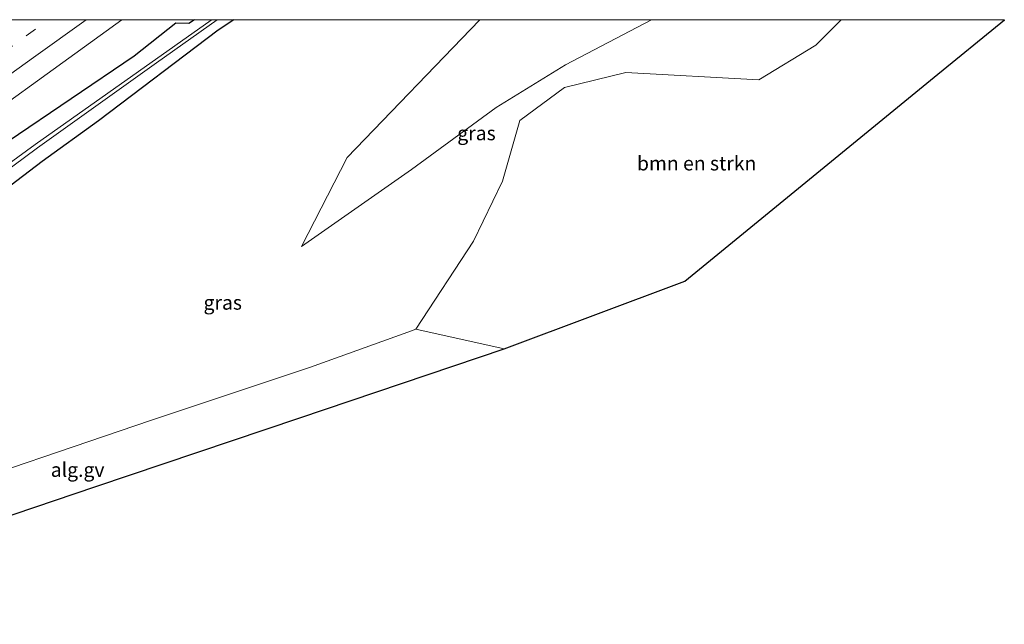
# Model space of a CAD drawing. Units: metres. Extents: x 219992 to 227468, y 473327 to 475000.
# Drawn here: x 227295 to 227468, y 474894 to 475000 of the extents above; entities that cross this region are included whole.
import ezdxf
from ezdxf.enums import TextEntityAlignment as Align

# ---------------------------------------------------------------- set-up
doc = ezdxf.new("R2010")
doc.units = ezdxf.units.M
doc.linetypes.add('VW-1-3_STREEP', pattern=[4, 1, -3])
for name, color, linetype, lineweight in [('B-ME-AL-OVERIG-GV-B6', 7, 'BV-GELEIDERAIL', 18), ('B-ME-GR-BOMENSTRUIKEN-GV-B6', 93, 'Continuous', 18), ('B-ME-GW-INSTEEKWATERGANG-L-B1', 10, 'Continuous', 25), ('B-ME-GW-KRUINLIJN-L-B1', 93, 'Continuous', 18), ('B-ME-GW-TEENLIJN-L-B1', 93, 'Continuous', 18), ('B-ME-IE-GRASLAND-GV-B6', 93, 'Continuous', 18), ('B-ME-KG-KADASTRAAL-OPNAMEDTMGRENS-L-B1', 10, 'Continuous', 25), ('B-ME-OG-WATER-GV-B6', 153, 'Continuous', 18), ('B-ME-VH-VERH_SOORT-BITUMEN-GV-B6', 8, 'IE-TERREINAFSCHEIDING-NATUURLIJK-HOUTWAL', 18), ('B-ME-VW-MARKERING-13STREEP-045-L-B1', 255, 'VW-1-3_STREEP', 18), ('B-ME-VW-MARKERING-STREEP-015-L-B1', 7, 'Continuous', 18)]:
    doc.layers.add(name, color=color, linetype=linetype, lineweight=lineweight)
doc.styles.add('NLCS-ISO', font='NLCS-ISO.TTF')
doc.linetypes.add('BV-GELEIDERAIL', pattern='A,10,-3,[108,NLCS.SHX,S=1,R=0,X=0,Y=0],-3', length=16)
doc.linetypes.add('IE-TERREINAFSCHEIDING-NATUURLIJK-HOUTWAL', pattern='A,7,-1.5,[67,NLCS.SHX,S=0.75,R=45,X=0,Y=0],-1.5,7,-1.5,[70,NLCS.SHX,S=0.75,R=0,X=0,Y=0],-1.5', length=20)

msp = doc.modelspace()

# ---------------------------------------------------------------- linework, layer by layer
at = {"layer": 'B-ME-AL-OVERIG-GV-B6'}
msp.add_polyline3d([(227380.4, 474942.07, 9.42), (227344.47, 474929.95, 10.58), (227308.55, 474917.83, 11.74), (227272.62, 474905.71, 12.9), (227236.7, 474893.59, 14.06), (227231.92, 474900.41, 14.04), (227277.48, 474915.59, 14.44), (227318.16, 474929.48, 14.62), (227346.33, 474938.84, 14.79), (227364.13, 474945.23, 15.08), (227364.88, 474945.56, 15.08), (227380.4, 474942.07, 9.42)], dxfattribs=at)
at = {"layer": 'B-ME-GR-BOMENSTRUIKEN-GV-B6'}
msp.add_polyline3d([(227439.73, 475000, 20.19), (227468.44, 475000, 19.99), (227456.07, 474989.88, 19.37), (227434.14, 474971.94, 18.25), (227412.21, 474954, 17.13), (227380.4, 474942.07, 9.42), (227364.88, 474945.56, 15.08), (227374.99, 474961, 15.49), (227380.13, 474971.57, 15.94), (227383.17, 474982.27, 16.81), (227391.01, 474988.05, 17.65), (227401.83, 474990.7, 17.98), (227425.26, 474989.43, 19.06), (227435.24, 474995.5, 19.98), (227439.73, 475000, 20.19)], dxfattribs=at)
msp.add_polyline3d([(227439.73, 475000, 20.19), (227468.44, 475000, 19.99), (227456.07, 474989.88, 19.37), (227434.14, 474971.94, 18.25), (227412.21, 474954, 17.13), (227380.4, 474942.07, 9.42), (227364.88, 474945.56, 15.08), (227374.99, 474961, 15.49), (227380.13, 474971.57, 15.94), (227383.17, 474982.27, 16.81), (227391.01, 474988.05, 17.65), (227401.83, 474990.7, 17.98), (227425.26, 474989.43, 19.06), (227435.24, 474995.5, 19.98), (227439.73, 475000, 20.19)], dxfattribs=at)
at = {"layer": 'B-ME-GW-INSTEEKWATERGANG-L-B1'}
for points in [[(227325.91, 475000, 13.19), (227324.89, 474999.34, 13.21), (227322.65, 474999.39, 13.29), (227315.31, 474993.57, 13.29), (227293.12, 474978.55, 13.27), (227282.44, 474971.1, 13.3), (227270.73, 474962.52, 13.14), (227247.8, 474945.35, 13.2), (227237.65, 474938.33, 13.23), (227216.81, 474922.02, 13.27)], [(227325.91, 475000, 13.19), (227324.89, 474999.34, 13.21), (227322.65, 474999.39, 13.29), (227315.31, 474993.57, 13.29), (227293.12, 474978.55, 13.27), (227282.44, 474971.1, 13.3), (227270.73, 474962.52, 13.14), (227247.8, 474945.35, 13.2), (227237.65, 474938.33, 13.23), (227216.81, 474922.02, 13.27)], [(227332.84, 475000, 12.85), (227330.09, 474998.17, 12.84), (227309.03, 474982.19, 12.98), (227299.07, 474975.07, 12.95), (227289.11, 474967.46, 12.97), (227277.21, 474959.13, 12.95), (227261.74, 474948.74, 12.92), (227251.77, 474940.23, 13.11), (227244.05, 474933.78, 13.22), (227238.96, 474927.95, 13.58), (227226.96, 474918.22, 13.69), (227222.02, 474914.57, 13.69)], [(227332.84, 475000, 12.85), (227330.09, 474998.17, 12.84), (227309.03, 474982.19, 12.98), (227299.07, 474975.07, 12.95), (227289.11, 474967.46, 12.97), (227277.21, 474959.13, 12.95), (227261.74, 474948.74, 12.92), (227251.77, 474940.23, 13.11), (227244.05, 474933.78, 13.22), (227238.96, 474927.95, 13.58), (227226.96, 474918.22, 13.69), (227222.02, 474914.57, 13.69)]]:
    msp.add_polyline3d(points, dxfattribs=at)
at = {"layer": 'B-ME-GW-KRUINLIJN-L-B1'}
msp.add_polyline3d([(227344.72, 474960.06, 14.52), (227364.13, 474973.65, 15.52), (227379.01, 474984.55, 16.39), (227391.2, 474992.06, 17.17), (227406.36, 475000, 17.96)], dxfattribs=at)
msp.add_polyline3d([(227344.72, 474960.06, 14.52), (227364.13, 474973.65, 15.52), (227379.01, 474984.55, 16.39), (227391.2, 474992.06, 17.17), (227406.36, 475000, 17.96)], dxfattribs=at)
at = {"layer": 'B-ME-GW-TEENLIJN-L-B1'}
msp.add_polyline3d([(227376.17, 475000, 14.25), (227376.05, 474999.89, 14.25), (227352.76, 474975.73, 14.43), (227344.72, 474960.06, 14.52)], dxfattribs=at)
msp.add_polyline3d([(227376.17, 475000, 14.25), (227376.05, 474999.89, 14.25), (227352.76, 474975.73, 14.43), (227344.72, 474960.06, 14.52)], dxfattribs=at)
at = {"layer": 'B-ME-IE-GRASLAND-GV-B6'}
for points in [[(227313.1, 475000, 13.65), (227325.91, 475000, 13.19), (227324.89, 474999.34, 13.21), (227322.65, 474999.39, 13.29), (227315.31, 474993.57, 13.29), (227293.12, 474978.55, 13.27), (227282.44, 474971.1, 13.3), (227270.73, 474962.52, 13.14), (227247.8, 474945.35, 13.2), (227237.65, 474938.33, 13.23), (227216.81, 474922.02, 13.27), (227212.85, 474927.69, 13.51), (227252.83, 474956.48, 13.56), (227278.51, 474975.01, 13.6), (227313.1, 475000, 13.65)], [(227313.1, 475000, 13.65), (227325.91, 475000, 13.19), (227324.89, 474999.34, 13.21), (227322.65, 474999.39, 13.29), (227315.31, 474993.57, 13.29), (227293.12, 474978.55, 13.27), (227282.44, 474971.1, 13.3), (227270.73, 474962.52, 13.14), (227247.8, 474945.35, 13.2), (227237.65, 474938.33, 13.23), (227216.81, 474922.02, 13.27), (227212.85, 474927.69, 13.51), (227252.83, 474956.48, 13.56), (227278.51, 474975.01, 13.6), (227313.1, 475000, 13.65)], [(227325.91, 475000, 13.19), (227328.93, 475000, 12.3), (227328.83, 474999.93, 12.3), (227297.86, 474978.04, 12.3), (227275.36, 474961.6, 12.3), (227260.42, 474951.01, 12.3), (227241.95, 474936.97, 12.3), (227223.77, 474922.28, 12.3), (227219.09, 474918.77, 12.3), (227216.81, 474922.02, 13.27), (227237.65, 474938.33, 13.23), (227247.8, 474945.35, 13.2), (227270.73, 474962.52, 13.14), (227282.44, 474971.1, 13.3), (227293.12, 474978.55, 13.27), (227315.31, 474993.57, 13.29), (227322.65, 474999.39, 13.29), (227324.89, 474999.34, 13.21), (227325.91, 475000, 13.19)], [(227325.91, 475000, 13.19), (227328.93, 475000, 12.3), (227328.83, 474999.93, 12.3), (227297.86, 474978.04, 12.3), (227275.36, 474961.6, 12.3), (227260.42, 474951.01, 12.3), (227241.95, 474936.97, 12.3), (227223.77, 474922.28, 12.3), (227219.09, 474918.77, 12.3), (227216.81, 474922.02, 13.27), (227237.65, 474938.33, 13.23), (227247.8, 474945.35, 13.2), (227270.73, 474962.52, 13.14), (227282.44, 474971.1, 13.3), (227293.12, 474978.55, 13.27), (227315.31, 474993.57, 13.29), (227322.65, 474999.39, 13.29), (227324.89, 474999.34, 13.21), (227325.91, 475000, 13.19)], [(227329.89, 475000, 12.3), (227332.84, 475000, 12.85), (227330.09, 474998.17, 12.84), (227309.03, 474982.19, 12.98), (227299.07, 474975.07, 12.95), (227289.11, 474967.46, 12.97), (227277.21, 474959.13, 12.95), (227261.74, 474948.74, 12.92), (227251.77, 474940.23, 13.11), (227244.05, 474933.78, 13.22), (227238.96, 474927.95, 13.58), (227226.96, 474918.22, 13.69), (227222.02, 474914.57, 13.69), (227219.62, 474918.01, 12.3), (227224.49, 474921.57, 12.3), (227236.57, 474931.53, 12.3), (227250.01, 474942.24, 12.3), (227260.8, 474950.43, 12.3), (227287.7, 474969.64, 12.3), (227298.28, 474977.43, 12.3), (227319.25, 474992.4, 12.3), (227329.89, 475000, 12.3)], [(227329.89, 475000, 12.3), (227332.84, 475000, 12.85), (227330.09, 474998.17, 12.84), (227309.03, 474982.19, 12.98), (227299.07, 474975.07, 12.95), (227289.11, 474967.46, 12.97), (227277.21, 474959.13, 12.95), (227261.74, 474948.74, 12.92), (227251.77, 474940.23, 13.11), (227244.05, 474933.78, 13.22), (227238.96, 474927.95, 13.58), (227226.96, 474918.22, 13.69), (227222.02, 474914.57, 13.69), (227219.62, 474918.01, 12.3), (227224.49, 474921.57, 12.3), (227236.57, 474931.53, 12.3), (227250.01, 474942.24, 12.3), (227260.8, 474950.43, 12.3), (227287.7, 474969.64, 12.3), (227298.28, 474977.43, 12.3), (227319.25, 474992.4, 12.3), (227329.89, 475000, 12.3)], [(227332.84, 475000, 12.85), (227376.17, 475000, 14.25), (227376.05, 474999.89, 14.25), (227352.76, 474975.73, 14.43), (227344.72, 474960.06, 14.52), (227364.13, 474973.65, 15.52), (227379.01, 474984.55, 16.39), (227391.2, 474992.06, 17.17), (227406.36, 475000, 17.96), (227439.73, 475000, 20.19), (227435.24, 474995.5, 19.98), (227425.26, 474989.43, 19.06), (227401.83, 474990.7, 17.98), (227391.01, 474988.05, 17.65), (227383.17, 474982.27, 16.81), (227380.13, 474971.57, 15.94), (227374.99, 474961, 15.49), (227364.88, 474945.56, 15.08), (227364.13, 474945.23, 15.08), (227346.33, 474938.84, 14.79), (227318.16, 474929.48, 14.62), (227277.48, 474915.59, 14.44)], [(227332.84, 475000, 12.85), (227376.17, 475000, 14.25), (227376.05, 474999.89, 14.25), (227352.76, 474975.73, 14.43), (227344.72, 474960.06, 14.52), (227364.13, 474973.65, 15.52), (227379.01, 474984.55, 16.39), (227391.2, 474992.06, 17.17), (227406.36, 475000, 17.96), (227439.73, 475000, 20.19), (227435.24, 474995.5, 19.98), (227425.26, 474989.43, 19.06), (227401.83, 474990.7, 17.98), (227391.01, 474988.05, 17.65), (227383.17, 474982.27, 16.81), (227380.13, 474971.57, 15.94), (227374.99, 474961, 15.49), (227364.88, 474945.56, 15.08), (227364.13, 474945.23, 15.08), (227346.33, 474938.84, 14.79), (227318.16, 474929.48, 14.62), (227277.48, 474915.59, 14.44)], [(227289.11, 474967.46, 12.97), (227299.07, 474975.07, 12.95), (227309.03, 474982.19, 12.98), (227330.09, 474998.17, 12.84), (227332.84, 475000, 12.85)], [(227289.11, 474967.46, 12.97), (227299.07, 474975.07, 12.95), (227309.03, 474982.19, 12.98), (227330.09, 474998.17, 12.84), (227332.84, 475000, 12.85)], [(227376.17, 475000, 14.25), (227406.36, 475000, 17.96), (227391.2, 474992.06, 17.17), (227379.01, 474984.55, 16.39), (227364.13, 474973.65, 15.52), (227344.72, 474960.06, 14.52), (227352.76, 474975.73, 14.43), (227376.05, 474999.89, 14.25), (227376.17, 475000, 14.25)], [(227376.17, 475000, 14.25), (227406.36, 475000, 17.96), (227391.2, 474992.06, 17.17), (227379.01, 474984.55, 16.39), (227364.13, 474973.65, 15.52), (227344.72, 474960.06, 14.52), (227352.76, 474975.73, 14.43), (227376.05, 474999.89, 14.25), (227376.17, 475000, 14.25)]]:
    msp.add_polyline3d(points, dxfattribs=at)
at = {"layer": 'B-ME-KG-KADASTRAAL-OPNAMEDTMGRENS-L-B1'}
msp.add_polyline3d([(227236.7, 474893.59, 14.06), (227272.62, 474905.71, 12.9), (227308.55, 474917.83, 11.74), (227344.47, 474929.95, 10.58), (227380.4, 474942.07, 9.42), (227412.21, 474954, 17.13), (227434.14, 474971.94, 18.25), (227456.07, 474989.88, 19.37), (227468.44, 475000, 19.99)], dxfattribs=at)
msp.add_polyline3d([(227236.7, 474893.59, 14.06), (227272.62, 474905.71, 12.9), (227308.55, 474917.83, 11.74), (227344.47, 474929.95, 10.58), (227380.4, 474942.07, 9.42), (227412.21, 474954, 17.13), (227434.14, 474971.94, 18.25), (227456.07, 474989.88, 19.37), (227468.44, 475000, 19.99)], dxfattribs=at)
at = {"layer": 'B-ME-OG-WATER-GV-B6'}
msp.add_polyline3d([(227328.93, 475000, 12.3), (227329.89, 475000, 12.3), (227319.25, 474992.4, 12.3), (227298.28, 474977.43, 12.3), (227287.7, 474969.64, 12.3), (227260.8, 474950.43, 12.3), (227250.01, 474942.24, 12.3), (227236.57, 474931.53, 12.3), (227224.49, 474921.57, 12.3), (227219.62, 474918.01, 12.3), (227219.09, 474918.77, 12.3), (227223.77, 474922.28, 12.3), (227241.95, 474936.97, 12.3), (227260.42, 474951.01, 12.3), (227275.36, 474961.6, 12.3), (227297.86, 474978.04, 12.3), (227328.83, 474999.93, 12.3), (227328.93, 475000, 12.3)], dxfattribs=at)
msp.add_polyline3d([(227328.93, 475000, 12.3), (227329.89, 475000, 12.3), (227319.25, 474992.4, 12.3), (227298.28, 474977.43, 12.3), (227287.7, 474969.64, 12.3), (227260.8, 474950.43, 12.3), (227250.01, 474942.24, 12.3), (227236.57, 474931.53, 12.3), (227224.49, 474921.57, 12.3), (227219.62, 474918.01, 12.3), (227219.09, 474918.77, 12.3), (227223.77, 474922.28, 12.3), (227241.95, 474936.97, 12.3), (227260.42, 474951.01, 12.3), (227275.36, 474961.6, 12.3), (227297.86, 474978.04, 12.3), (227328.83, 474999.93, 12.3), (227328.93, 475000, 12.3)], dxfattribs=at)
at = {"layer": 'B-ME-VH-VERH_SOORT-BITUMEN-GV-B6'}
msp.add_polyline3d([(227280.32, 475000, 14.03), (227313.1, 475000, 13.65), (227278.51, 474975.01, 13.6), (227252.83, 474956.48, 13.56), (227212.85, 474927.69, 13.51), (227201.81, 474943.48, 14), (227215.44, 474953.29, 14.01), (227253.29, 474980.57, 14.03), (227280.32, 475000, 14.03)], dxfattribs=at)
msp.add_polyline3d([(227280.32, 475000, 14.03), (227313.1, 475000, 13.65), (227278.51, 474975.01, 13.6), (227252.83, 474956.48, 13.56), (227212.85, 474927.69, 13.51), (227201.81, 474943.48, 14), (227215.44, 474953.29, 14.01), (227253.29, 474980.57, 14.03), (227280.32, 475000, 14.03)], dxfattribs=at)
at = {"layer": 'B-ME-VW-MARKERING-13STREEP-045-L-B1'}
msp.add_polyline3d([(227208.47, 474933.96, 13.81), (227217.63, 474940.55, 13.81), (227257.3, 474969.14, 13.85), (227297.09, 474997.72, 13.85), (227300.25, 475000, 13.86)], dxfattribs=at)
msp.add_polyline3d([(227208.47, 474933.96, 13.81), (227217.63, 474940.55, 13.81), (227257.3, 474969.14, 13.85), (227297.09, 474997.72, 13.85), (227300.25, 475000, 13.86)], dxfattribs=at)
at = {"layer": 'B-ME-VW-MARKERING-STREEP-015-L-B1'}
msp.add_polyline3d([(227210.69, 474930.78, 13.71), (227218.15, 474936.15, 13.71), (227257.84, 474964.76, 13.75), (227297.58, 474993.35, 13.76), (227306.83, 475000, 13.77)], dxfattribs=at)
msp.add_polyline3d([(227210.69, 474930.78, 13.71), (227218.15, 474936.15, 13.71), (227257.84, 474964.76, 13.75), (227297.58, 474993.35, 13.76), (227306.83, 475000, 13.77)], dxfattribs=at)

# ---------------------------------------------------------------- texts
at = {"layer": 'B-ME-AL-OVERIG-GV-B6', "ltscale": 0.2, "style": 'NLCS-ISO'}
msp.add_text('alg.gv', height=2.5, dxfattribs=at).set_placement((227305.34, 474920.79), align=Align.MIDDLE_CENTER)
at = {"layer": 'B-ME-GR-BOMENSTRUIKEN-GV-B6', "ltscale": 0.2, "style": 'NLCS-ISO'}
msp.add_text('bmn en strkn', height=2.5, dxfattribs=at).set_placement((227414.29, 474974.72), align=Align.MIDDLE_CENTER)
msp.add_text('bmn en strkn', height=2.5, dxfattribs=at).set_placement((227414.29, 474974.72), align=Align.MIDDLE_CENTER)
at = {"layer": 'B-ME-IE-GRASLAND-GV-B6', "ltscale": 0.2, "style": 'NLCS-ISO'}
for p in [(227375.54, 474980.03), (227375.54, 474980.03), (227330.88, 474950.21), (227330.88, 474950.21)]:
    msp.add_text('gras', height=2.5, dxfattribs=at).set_placement(p, align=Align.MIDDLE_CENTER)

doc.saveas('drawing.dxf')
